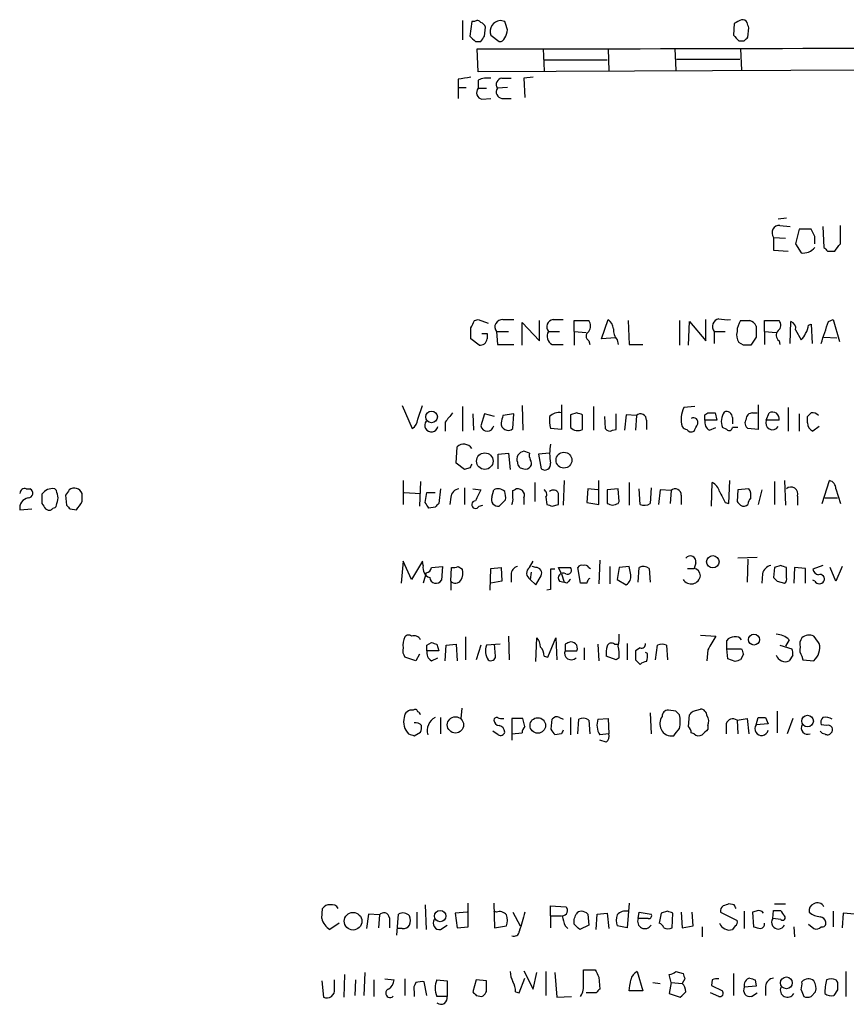
# Model space of a CAD drawing. Extents: x 19 to 1031, y 0 to 863.
# Drawn here: x 842 to 918, y 158 to 249 of the extents above; entities that cross this region are included whole.
import ezdxf

# ---------------------------------------------------------------- set-up
doc = ezdxf.new("R2010")
doc.units = 0
doc.header["$MEASUREMENT"] = 0
doc.layers.add('MAIN', color=5, linetype='CONTINUOUS')

msp = doc.modelspace()

# ---------------------------------------------------------------- linework, layer by layer
at = {"layer": 'MAIN'}
for p, q in [((882.7347, 249.2586), (882.7347, 247.4806)), ((883.5813, 249.174), (883.412, 247.8193)), ((883.8353, 249.174), (883.5813, 249.174)), ((886.6293, 249.174), (886.206, 249.2586)), ((907.8807, 249.0046), (907.796, 247.904)), ((884.7667, 247.8193), (884.8513, 248.666)), ((909.1507, 247.7346), (909.2353, 248.5813)), ((883.92, 247.3113), (884.428, 247.3113)), ((885.3593, 247.904), (886.1213, 247.3113)), ((908.304, 247.396), (908.812, 247.396)), ((884.174, 244.5173), (884.0893, 246.634)), ((890.1853, 246.634), (890.27, 244.602)), ((896.1967, 246.634), (896.2813, 244.602)), ((902.3773, 246.634), (902.462, 244.6866)), ((908.4733, 246.634), (908.558, 244.6866)), ((890.27, 245.618), (896.112, 245.618)), ((902.5467, 245.7026), (908.3887, 245.7026)), ((1006.094, 245.0253), (884.174, 244.5173)), ((882.3113, 243.84), (882.3113, 243.078)), ((884.174, 243.7553), (884.174, 242.9933)), ((886.3753, 243.9246), (887.222, 243.9246)), ((889.254, 244.0093), (888.4073, 243.9246)), ((888.4073, 243.9246), (888.492, 242.1466)), ((882.3113, 243.078), (882.3113, 242.062)), ((882.3113, 243.078), (883.0733, 243.078)), ((884.174, 242.9933), (884.936, 242.9933)), ((886.8833, 243.078), (885.952, 242.9933)), ((884.5127, 241.9773), (885.3593, 242.062)), ((886.3753, 242.062), (887.222, 242.062)), ((912.7067, 230.9706), (911.9447, 230.886)), ((912.114, 230.2933), (913.0453, 230.2086)), ((913.892, 229.9546), (913.5533, 228.6)), ((914.9927, 229.9546), (913.892, 229.9546)), ((915.3313, 229.2773), (914.9927, 229.9546)), ((916.0933, 230.2086), (916.178, 228.2613)), ((917.702, 228.6), (917.702, 230.2933)), ((911.5213, 229.1926), (911.5213, 228.0073)), ((911.5213, 229.1926), (912.622, 229.108)), ((911.5213, 228.0073), (912.876, 227.9226)), ((913.5533, 228.6), (914.0613, 227.7533)), ((916.5167, 227.9226), (917.194, 227.9226)), ((883.8353, 221.488), (884.174, 221.5726)), ((884.174, 221.5726), (885.1053, 221.234)), ((886.46, 221.5726), (887.476, 221.5726)), ((891.1167, 221.5726), (892.048, 221.5726)), ((895.604, 219.7946), (896.1967, 221.5726)), ((905.256, 219.6253), (905.256, 221.5726)), ((916.6013, 221.4033), (917.0247, 221.5726)), ((917.0247, 221.5726), (917.6173, 219.5406)), ((888.238, 219.202), (888.238, 221.3186)), ((888.238, 221.3186), (889.8467, 219.6253)), ((889.8467, 219.6253), (889.8467, 221.488)), ((893.064, 220.472), (893.064, 221.488)), ((893.064, 221.488), (894.4187, 221.488)), ((898.0593, 221.488), (898.144, 219.2866)), ((902.8007, 221.488), (902.8007, 219.202)), ((903.6473, 219.202), (903.732, 221.4033)), ((903.732, 221.4033), (905.256, 219.6253)), ((910.6747, 220.472), (910.6747, 221.488)), ((910.6747, 221.488), (912.0293, 221.488)), ((913.0453, 219.3713), (913.13, 221.4033)), ((913.5533, 220.6413), (914.0613, 219.71)), ((914.7387, 221.0646), (914.9927, 221.1493)), ((914.9927, 221.1493), (915.0773, 219.3713)), ((884.2587, 219.202), (883.4967, 219.7946)), ((885.0207, 220.3026), (885.0207, 219.7946)), ((885.8673, 220.472), (885.952, 219.2866)), ((885.8673, 220.472), (886.968, 220.472)), ((890.6933, 220.472), (891.7093, 220.472)), ((893.064, 220.472), (893.064, 219.202)), ((893.064, 220.472), (894.1647, 220.3873)), ((896.874, 219.8793), (895.604, 219.7946)), ((897.0433, 219.71), (897.128, 219.2866)), ((906.018, 220.472), (906.018, 219.3713)), ((906.018, 220.472), (907.034, 220.472)), ((909.9127, 219.964), (909.4047, 219.202)), ((910.6747, 220.472), (910.6747, 219.2866)), ((910.6747, 220.472), (911.7753, 220.3873)), ((916.178, 219.964), (917.3633, 219.8793)), ((885.952, 219.2866), (887.476, 219.2866)), ((891.032, 219.2866), (892.048, 219.2866)), ((894.4187, 219.6253), (894.5033, 219.2866)), ((898.144, 219.2866), (899.414, 219.2866)), ((908.7273, 219.202), (908.304, 219.456)), ((912.0293, 219.6253), (912.114, 219.2866)), ((877.1467, 213.614), (878.078, 211.4973)), ((878.586, 212.344), (879.0093, 213.614)), ((882.7347, 213.5293), (882.7347, 211.2433)), ((888.238, 213.614), (888.3227, 211.328)), ((891.8787, 213.6986), (891.8787, 211.4126)), ((894.842, 213.5293), (894.842, 211.328)), ((904.24, 213.5293), (903.224, 213.4446)), ((910.082, 213.6986), (910.082, 211.4126)), ((912.876, 213.4446), (912.876, 211.2433)), ((883.666, 212.852), (883.7507, 211.328)), ((884.7667, 212.852), (884.428, 211.7513)), ((885.698, 212.598), (884.7667, 212.852)), ((887.476, 212.852), (886.46, 212.6826)), ((887.3913, 211.4973), (887.476, 212.852)), ((893.318, 212.9366), (892.7253, 212.7673)), ((892.7253, 212.7673), (892.7253, 211.582)), ((893.826, 211.4126), (893.826, 212.7673)), ((895.858, 212.598), (895.9427, 211.4973)), ((896.9587, 211.4126), (896.9587, 212.852)), ((897.89, 212.7673), (897.7207, 211.328)), ((898.8213, 212.6826), (897.89, 212.7673)), ((898.8213, 212.6826), (898.7367, 211.328)), ((905.1713, 212.7673), (905.4253, 212.9366)), ((906.1027, 212.9366), (906.272, 212.2593)), ((907.7113, 212.5133), (907.7113, 211.9206)), ((909.574, 212.9366), (909.9973, 212.9366)), ((910.844, 212.2593), (911.098, 212.9366)), ((913.892, 212.852), (913.892, 211.2433)), ((914.654, 212.0053), (914.654, 212.598)), ((881.126, 212.09), (881.126, 211.2433)), ((899.7527, 212.2593), (899.7527, 211.4126)), ((906.272, 212.2593), (905.1713, 212.2593)), ((905.5947, 211.328), (906.1873, 211.582)), ((907.2033, 211.4126), (906.78, 211.582)), ((908.2193, 211.582), (907.7113, 211.582)), ((912.0293, 212.2593), (910.844, 212.2593)), ((915.7547, 211.6666), (915.162, 211.2433)), ((891.8787, 211.4126), (890.8627, 211.4973)), ((896.62, 211.328), (896.9587, 211.4126)), ((910.082, 211.4126), (909.1507, 211.4973)), ((882.142, 208.28), (882.2267, 209.804)), ((886.0367, 209.1266), (886.968, 209.2113)), ((886.0367, 207.772), (886.0367, 209.1266)), ((886.968, 209.2113), (887.1373, 207.6873)), ((888.9153, 209.2113), (888.4073, 209.3806)), ((890.778, 209.2113), (889.762, 209.1266)), ((889.762, 209.1266), (890.016, 207.772)), ((882.904, 207.6873), (882.142, 208.28)), ((883.412, 207.8566), (882.904, 207.6873)), ((877.2313, 206.6713), (877.2313, 204.47)), ((878.84, 206.5866), (878.7553, 204.3006)), ((889.4233, 206.502), (889.4233, 204.724)), ((892.1327, 206.6713), (892.048, 204.3853)), ((895.35, 204.47), (895.35, 206.6713)), ((898.144, 206.502), (898.144, 204.3853)), ((905.764, 204.3006), (905.8487, 206.502)), ((907.3727, 204.5546), (907.4573, 206.6713)), ((911.606, 206.5866), (911.606, 204.47)), ((912.5373, 206.6713), (912.622, 204.3853)), ((916.0087, 204.5546), (916.686, 206.6713)), ((842.3487, 205.9093), (842.6873, 205.9093)), ((845.1427, 205.74), (844.9733, 205.9093)), ((845.9893, 205.3166), (846.074, 204.3853)), ((847.5133, 204.724), (847.5133, 205.486)), ((877.316, 205.5706), (878.84, 205.486)), ((879.2633, 204.6393), (879.4327, 205.5706)), ((879.4327, 205.5706), (880.1947, 205.5706)), ((880.7027, 205.9093), (880.5333, 204.5546)), ((881.634, 205.1473), (881.5493, 204.47)), ((882.904, 205.994), (882.904, 204.47)), ((883.666, 205.9093), (884.428, 205.8246)), ((885.444, 205.1473), (885.6133, 205.8246)), ((887.3913, 205.74), (887.5607, 205.8246)), ((890.4393, 205.1473), (890.524, 204.47)), ((894.334, 205.9093), (894.2493, 204.6393)), ((895.2653, 205.8246), (894.334, 205.9093)), ((897.128, 205.9093), (896.112, 205.8246)), ((896.112, 205.8246), (896.112, 204.5546)), ((897.2127, 204.724), (897.128, 205.9093)), ((899.16, 204.47), (899.0753, 205.9093)), ((900.176, 205.994), (900.0913, 204.5546)), ((901.0227, 205.8246), (900.8533, 204.47)), ((902.0387, 205.74), (901.0227, 205.8246)), ((902.0387, 205.74), (901.954, 204.5546)), ((902.97, 205.3166), (902.97, 204.47)), ((908.2193, 205.8246), (908.1347, 204.724)), ((909.2353, 205.9093), (908.2193, 205.8246)), ((910.4207, 205.8246), (910.082, 204.47)), ((913.7227, 205.232), (913.7227, 204.3853)), ((917.2787, 205.9093), (917.702, 204.5546)), ((880.1947, 204.216), (879.602, 204.1313)), ((884.2587, 204.3006), (884.5973, 204.3853)), ((886.714, 204.8933), (886.1213, 204.3006)), ((888.4073, 205.0626), (888.4073, 204.47)), ((891.032, 204.3006), (891.6247, 204.47)), ((894.2493, 204.6393), (895.35, 204.47)), ((897.128, 204.5546), (897.2127, 204.724)), ((907.034, 204.6393), (907.3727, 204.5546)), ((916.2627, 205.0626), (917.448, 205.0626)), ((841.756, 203.962), (842.8567, 204.0466)), ((844.1267, 204.0466), (844.296, 203.962)), ((846.4127, 204.0466), (847.0053, 203.962)), ((877.2313, 199.2206), (877.062, 197.1886)), ((877.9933, 197.5273), (877.2313, 199.2206)), ((879.0093, 199.2206), (877.9933, 197.5273)), ((879.094, 198.7973), (879.0093, 199.2206)), ((888.9153, 198.628), (889.254, 199.2206)), ((895.4347, 199.3053), (895.35, 197.104)), ((904.3247, 199.0513), (904.1553, 198.5433)), ((909.9973, 199.5593), (908.2193, 199.4746)), ((909.1507, 199.39), (909.066, 197.2733)), ((912.1987, 198.7973), (911.606, 198.628)), ((916.0933, 198.7973), (915.162, 198.4586)), ((879.348, 198.12), (879.094, 197.1886)), ((879.856, 198.628), (880.872, 198.7126)), ((880.872, 198.7126), (880.7873, 197.4426)), ((881.634, 197.358), (881.7187, 198.628)), ((882.3113, 198.7126), (882.7347, 198.4586)), ((885.2747, 196.5113), (885.3593, 198.5433)), ((885.3593, 198.5433), (886.2907, 198.628)), ((886.2907, 198.628), (886.3753, 197.358)), ((887.222, 197.9506), (887.222, 197.2733)), ((889.0847, 198.2046), (889, 197.5273)), ((889.508, 198.628), (889.1693, 198.7126)), ((889.508, 197.0193), (890.016, 197.866)), ((891.286, 198.4586), (890.8627, 198.4586)), ((890.8627, 198.4586), (890.8627, 196.596)), ((891.8787, 198.0353), (891.6247, 198.628)), ((891.6247, 198.628), (892.7253, 198.628)), ((891.8787, 198.0353), (892.1327, 197.2733)), ((893.6567, 197.1886), (893.4027, 198.628)), ((894.4187, 198.628), (894.588, 198.5433)), ((896.366, 198.7126), (896.366, 197.104)), ((897.2127, 198.628), (897.0433, 197.5273)), ((898.144, 198.7126), (897.2127, 198.628)), ((898.3133, 197.9506), (898.144, 198.7126)), ((898.9907, 197.2733), (899.0753, 198.628)), ((900.0067, 198.5433), (900.0913, 197.2733)), ((903.5627, 198.5433), (904.1553, 198.5433)), ((910.5053, 198.0353), (910.4207, 197.1886)), ((911.606, 198.628), (911.5213, 197.6966)), ((912.7067, 197.6966), (912.7067, 198.628)), ((913.4687, 198.628), (913.384, 197.1886)), ((914.4847, 198.5433), (913.4687, 198.628)), ((914.4847, 197.1886), (914.4847, 198.5433)), ((917.2787, 197.358), (916.7707, 198.628)), ((917.8713, 198.7126), (917.2787, 197.358)), ((881.634, 197.358), (881.634, 196.5113)), ((886.3753, 197.358), (885.3593, 197.1886)), ((889, 197.5273), (889.508, 197.0193)), ((891.7093, 197.358), (892.1327, 197.2733)), ((892.3867, 197.1886), (892.1327, 197.2733)), ((894.2493, 197.1886), (893.6567, 197.1886)), ((897.0433, 197.5273), (897.89, 197.0193)), ((911.86, 197.358), (912.5373, 197.1886)), ((915.3313, 197.358), (915.162, 197.4426)), ((890.8627, 196.596), (890.524, 196.5113)), ((904.748, 192.3626), (906.1873, 192.278)), ((879.4327, 191.4313), (879.856, 191.6853)), ((880.364, 191.516), (880.5333, 190.9233)), ((881.2107, 191.4313), (882.142, 191.516)), ((882.142, 191.516), (882.2267, 189.992)), ((882.9887, 192.1933), (882.9887, 190.0766)), ((886.206, 191.516), (884.936, 191.4313)), ((885.7827, 190.4153), (885.698, 191.516)), ((886.968, 192.278), (887.0527, 190.0766)), ((889.508, 189.9073), (889.5927, 192.1086)), ((890.6087, 190.3306), (891.3707, 192.1086)), ((891.3707, 192.1086), (891.4553, 190.0766)), ((892.2173, 191.516), (892.2173, 190.9233)), ((895.2653, 191.516), (895.35, 189.992)), ((896.7893, 191.516), (897.128, 191.516)), ((897.9747, 191.6006), (897.9747, 190.0766)), ((907.2033, 191.0926), (907.2033, 191.8546)), ((912.9607, 191.9393), (912.622, 191.3466)), ((878.7553, 190.5846), (878.4167, 189.992)), ((880.5333, 190.9233), (879.4327, 190.9233)), ((881.126, 189.992), (881.2107, 191.4313)), ((884.428, 191.4313), (884.0047, 190.0766)), ((892.2173, 190.9233), (893.318, 190.9233)), ((893.9953, 191.1773), (893.9953, 190.0766)), ((899.16, 191.1773), (898.7367, 190.9233)), ((899.8373, 190.6693), (899.668, 190.754)), ((900.5993, 190.0766), (900.7687, 191.4313)), ((901.6153, 191.4313), (901.7, 190.0766)), ((905.4253, 191.008), (905.3407, 189.992)), ((907.2033, 191.0926), (908.558, 191.0926)), ((907.288, 190.1613), (907.2033, 191.0926)), ((908.7273, 190.5846), (908.4733, 190.0766)), ((912.114, 191.4313), (913.2147, 191.0926)), ((878.4167, 189.992), (877.4007, 190.3306)), ((879.856, 189.992), (880.4487, 190.246)), ((890.27, 190.4153), (890.6087, 190.3306)), ((896.9587, 190.0766), (896.0273, 190.4153)), ((897.2127, 190.246), (896.9587, 190.0766)), ((898.7367, 190.0766), (899.16, 189.6533)), ((907.9653, 189.9073), (907.288, 190.1613)), ((913.2993, 190.5), (912.9607, 189.992)), ((914.146, 190.4153), (914.2307, 190.0766)), ((914.2307, 190.0766), (915.2467, 189.992)), ((882.65, 185.5893), (882.5653, 184.658)), ((900.0913, 185.166), (900.176, 183.2186)), ((902.462, 185.3353), (901.7847, 185.42)), ((904.0707, 185.3353), (904.748, 185.5046)), ((911.86, 185.3353), (911.86, 183.3033)), ((880.7027, 184.7426), (880.7027, 183.2186)), ((888.3227, 184.658), (887.3067, 184.658)), ((887.3067, 184.658), (887.3067, 182.626)), ((888.492, 183.896), (888.3227, 184.658)), ((890.9473, 183.642), (891.032, 184.5733)), ((891.7093, 184.7426), (892.048, 184.5733)), ((892.7253, 184.7426), (892.7253, 183.134)), ((893.4027, 183.2186), (893.4873, 184.5733)), ((894.4187, 184.4886), (894.5033, 183.2186)), ((895.2653, 184.5733), (896.1967, 184.658)), ((896.1967, 184.658), (896.2813, 183.2186)), ((903.6473, 183.896), (903.732, 184.9966)), ((908.1347, 184.4886), (909.066, 184.658)), ((908.1347, 184.4886), (908.2193, 183.2186)), ((909.066, 184.658), (909.2353, 183.2186)), ((909.9127, 184.0653), (910.082, 184.7426)), ((910.7593, 184.7426), (911.0133, 184.15)), ((913.2993, 184.658), (912.7913, 183.2186)), ((878.2473, 183.0493), (878.84, 183.388)), ((886.0367, 183.134), (885.5287, 183.4726)), ((887.3067, 183.2186), (888.238, 183.3033)), ((904.1553, 183.2186), (903.9013, 183.3033)), ((905.4253, 183.9806), (905.4253, 183.642)), ((907.1187, 184.15), (907.1187, 183.2186)), ((911.0133, 184.15), (909.9127, 184.0653)), ((916.432, 183.9806), (915.924, 184.0653)), ((891.8787, 183.2186), (891.286, 183.134)), ((896.2813, 183.2186), (895.4347, 183.134)), ((896.0273, 182.4566), (895.4347, 182.626)), ((869.696, 166.116), (869.7807, 167.0473)), ((879.2633, 167.386), (879.348, 165.1)), ((883.2427, 165.354), (883.2427, 167.5553)), ((885.6133, 167.5553), (885.698, 165.2693)), ((890.8627, 166.37), (890.8627, 167.3013)), ((890.8627, 167.3013), (892.302, 167.2166)), ((898.144, 167.5553), (897.9747, 165.2693)), ((907.8807, 167.386), (907.3727, 167.4706)), ((911.4367, 166.116), (911.5213, 166.878)), ((911.606, 167.4706), (912.622, 167.4706)), ((874.014, 166.5393), (873.8447, 165.1846)), ((875.03, 166.4546), (874.014, 166.5393)), ((875.03, 166.4546), (874.9453, 165.2693)), ((875.9613, 166.2006), (875.9613, 165.2693)), ((876.6387, 164.592), (876.808, 166.5393)), ((878.5013, 166.7086), (878.5013, 165.1846)), ((883.158, 166.7086), (882.0573, 166.624)), ((882.0573, 166.624), (882.2267, 165.2693)), ((885.8673, 166.7086), (885.6133, 166.7933)), ((887.3913, 166.7086), (888.0687, 165.4386)), ((890.8627, 166.37), (890.8627, 165.2693)), ((890.8627, 166.37), (891.8787, 166.37)), ((893.064, 165.608), (893.064, 166.0313)), ((894.334, 166.5393), (894.4187, 165.5233)), ((895.096, 165.1), (895.1807, 166.5393)), ((895.1807, 166.5393), (896.112, 166.624)), ((896.112, 166.624), (896.2813, 165.1846)), ((898.9907, 166.116), (899.0753, 166.7086)), ((899.922, 166.116), (898.9907, 166.116)), ((899.0753, 166.7086), (900.176, 166.5393)), ((901.1073, 166.624), (900.938, 165.6926)), ((901.7, 166.7933), (901.1073, 166.624)), ((902.1233, 165.2693), (902.208, 166.624)), ((902.97, 166.7086), (903.0547, 165.2693)), ((904.0707, 165.4386), (903.986, 166.7086)), ((906.6107, 166.7086), (908.1347, 165.9466)), ((908.812, 166.7933), (908.812, 165.1846)), ((909.9127, 166.7933), (909.574, 166.7086)), ((909.574, 166.7086), (909.6587, 165.354)), ((912.1987, 166.0313), (911.4367, 166.116)), ((917.0247, 166.7933), (917.0247, 165.354)), ((917.956, 166.624), (917.8713, 165.2693)), ((919.0567, 166.5393), (917.956, 166.624)), ((871.3047, 165.6926), (870.458, 165.1)), ((877.1467, 165.1846), (876.7233, 165.1846)), ((880.7027, 165.1), (881.2953, 165.5233)), ((882.2267, 165.2693), (883.2427, 165.354)), ((885.698, 165.2693), (886.7987, 165.4386)), ((892.2173, 165.4386), (892.4713, 165.1846)), ((894.4187, 165.5233), (893.572, 165.1)), ((897.9747, 165.2693), (897.0433, 165.4386)), ((903.0547, 165.2693), (904.0707, 165.4386)), ((904.9173, 165.354), (904.9173, 164.4226)), ((907.9653, 165.4386), (907.7113, 165.1)), ((913.384, 165.354), (913.4687, 164.4226)), ((914.7387, 165.608), (915.2467, 165.1846)), ((893.9107, 160.1046), (893.9107, 161.3746)), ((893.9107, 161.3746), (895.0113, 161.3746)), ((871.8127, 160.9513), (871.728, 158.8346)), ((873.6753, 161.1206), (873.5907, 159.004)), ((875.538, 160.528), (876.3847, 160.4433)), ((877.4007, 160.528), (877.4007, 159.004)), ((887.984, 159.258), (888.492, 160.6126)), ((888.4073, 161.29), (889.254, 159.5966)), ((889.254, 159.5966), (889.5927, 161.1206)), ((890.4393, 161.2053), (890.4393, 159.004)), ((891.286, 161.1206), (891.4553, 158.8346)), ((895.35, 160.6973), (895.4347, 159.5966)), ((898.906, 161.2053), (899.414, 159.4273)), ((902.0387, 160.1893), (901.8693, 160.9513)), ((902.462, 161.2053), (903.1393, 161.036)), ((903.3087, 160.528), (903.0547, 160.1046)), ((907.796, 161.036), (907.796, 159.004)), ((918.21, 161.2053), (918.21, 158.9193)), ((869.696, 160.3586), (869.8653, 158.8346)), ((870.8813, 159.5966), (870.8813, 160.4433)), ((872.8287, 160.4433), (872.744, 159.004)), ((874.522, 160.4433), (874.522, 158.9193)), ((879.4327, 159.004), (879.1787, 160.274)), ((880.364, 160.4433), (881.2953, 160.3586)), ((881.2953, 160.3586), (881.2953, 158.9193)), ((884.0047, 160.4433), (883.666, 159.3426)), ((884.936, 160.3586), (884.0047, 160.4433)), ((884.936, 159.766), (884.936, 160.3586)), ((900.3453, 160.1893), (901.0227, 160.1046)), ((902.0387, 160.1893), (901.8693, 159.1733)), ((902.0387, 160.1893), (903.0547, 160.1046)), ((905.8487, 160.4433), (905.764, 159.9353)), ((905.764, 159.9353), (906.78, 159.4273)), ((909.9127, 159.8506), (908.812, 159.766)), ((909.828, 160.4433), (909.9127, 159.8506)), ((910.7593, 159.8506), (910.7593, 159.004)), ((917.2787, 160.4433), (917.448, 160.1893)), ((878.2473, 159.3426), (878.2473, 158.9193)), ((881.2953, 158.9193), (880.364, 158.9193)), ((884.0047, 159.004), (884.5127, 158.9193)), ((887.6453, 159.3426), (887.984, 159.258)), ((891.4553, 158.8346), (892.81, 158.9193)), ((895.096, 159.258), (894.1647, 159.258)), ((899.414, 159.4273), (898.144, 159.4273)), ((901.8693, 159.1733), (902.8853, 158.8346)), ((906.4413, 158.9193), (905.6793, 159.258)), ((909.4893, 158.9193), (909.9973, 159.258)), ((914.0613, 159.512), (914.3153, 158.9193)), ((914.9927, 158.9193), (915.416, 159.3426)), ((917.448, 159.512), (917.1093, 159.004))]:
    msp.add_line(p, q, dxfattribs=at)
for centre, radius in [((879.8559, 212.5674), 0.5396), ((884.7903, 208.473), 0.7637), ((892.1133, 208.5573), 0.7322), ((905.8964, 199.1567), 0.5731), ((909.7078, 191.9495), 0.5084), ((882.072, 184.0506), 0.7538), ((889.6928, 183.9996), 0.718), ((914.6645, 184.4093), 0.5387), ((880.6593, 166.355), 0.5239), ((872.5947, 165.8734), 0.8138), ((912.7071, 160.1686), 0.5447)]:
    msp.add_circle(centre, radius, dxfattribs=at)
for centre, radius, start, end in [((884.0931, 248.8621), 0.4047, 34.153419, 129.57533), ((884.1319, 248.3699), 0.778, 22.371722, 67.628278), ((886.2753, 248.2734), 0.9876, 94.023618, 201.962994), ((696.2563, 185.293), 200.805, 18.320357, 18.54954), ((992.8893, 79.8591), 189.3057, 116.453844, 116.68304), ((908.6005, 248.7933), 0.5516, 32.451277, 94.41862), ((782.1432, 206.5078), 133.8752, 18.316987, 18.546157), ((885.3612, 248.496), 1.5244, 326.291169, 356.841227), ((1010.6659, 374.5652), 179.6053, 224.885409, 225.114592), ((838.547, 30388.2025), 30141.6029, 270.08657084, 270.3157536), ((757.5858, 332.248), 152.6538, 326.192749, 326.421911), ((886.1891, 247.7599), 0.4537, 261.405541, 345.982133), ((1035.0499, 374.6499), 179.6053, 224.885409, 225.114592), ((824.3189, 332.2528), 119.7487, 314.87695, 315.106099), ((925.2285, -52.4216), 299.354, 98.013486, 98.242672), ((885.0628, 241.7668), 2.1781, 82.17607, 114.083214), ((886.443, 243.332), 0.5965, 96.517348, 214.59856), ((884.6549, 242.5892), 0.6281, 139.959683, 256.917197), ((886.443, 242.6546), 0.5965, 145.40144, 263.482652), ((912.0536, 229.6159), 0.6801, 84.904728, 218.492712), ((745.9813, 228.9387), 169.3503, 359.885409, 0.114558), ((914.273, 229.0654), 1.3291, 260.834633, 322.772305), ((1001.0473, 312.7919), 119.7841, 224.885442, 225.114558), ((748.098, 355.2613), 211.6804, 323.018218, 323.247401), ((886.3995, 220.8953), 0.68, 84.895587, 218.497956), ((891.1897, 220.9128), 0.6639, 96.313504, 221.60487), ((895.6041, 220.6413), 1.1039, 4.400696, 57.530798), ((906.5852, 220.9377), 0.7338, 101.308401, 219.387733), ((907.2886, 225.474), 3.9096, 257.483432, 273.716201), ((714.316, 305.7993), 189.3283, 333.327124, 333.556307), ((629.4967, 220.3026), 254.0005, 359.885409, 0.114591), ((893.7412, 220.98), 0.8468, 323.136869, 36.863131), ((898.0803, 220.62), 1.3797, 175.59365, 221.267966), ((909.9551, 220.4297), 1.8209, 144.465614, 178.668877), ((908.8967, 433.1378), 211.6502, 269.885381, 270.114592), ((909.108, 220.6409), 0.8732, 22.850523, 75.949434), ((1163.9125, 220.472), 254.0003, 179.885409, 180.114592), ((911.5879, 221.0586), 0.6158, 305.403577, 44.210489), ((912.9425, 220.8006), 0.6312, 345.382563, 72.719079), ((913.2141, 221.1495), 1.527, 326.315136, 356.812677), ((408.2552, 389.7148), 535.4853, 341.451306, 341.680485), ((884.3271, 219.9002), 0.7016, 264.404804, 351.343246), ((884.7667, 347.3025), 127.0002, 269.885409, 270.114592), ((891.3368, 220.0148), 0.7894, 144.606606, 247.287456), ((894.6445, 220.0486), 0.4798, 118.071082, 241.923298), ((909.4891, 220.1756), 1.3865, 167.655866, 211.266381), ((912.386, 220.1272), 0.6157, 135.783022, 234.598617), ((913.3838, 220.6416), 1.1519, 306.026276, 342.884837), ((909.066, 49.8521), 169.3502, 89.885409, 90.114591), ((905.4405, 212.3365), 2.4781, 153.438051, 195.684015), ((1093.1267, 43.1787), 271.0633, 141.224788, 141.453958), ((1055.7296, 170.0116), 174.5652, 165.851163, 166.080306), ((894.1221, 212.3017), 3.3572, 174.936598, 193.863223), ((891.6154, 211.8342), 1.1334, 76.56699, 137.631778), ((851.2495, 85.8595), 133.8594, 71.45383, 71.683027), ((899.2123, 212.3066), 0.5425, 354.997777, 136.120374), ((904.1014, 212.0623), 0.4174, 340.15411, 118.646613), ((778.1713, 212.5133), 127.0003, 359.885409, 0.114591), ((905.764, 382.2865), 169.3502, 269.885409, 270.114592), ((908.26, 212.1375), 1.5808, 146.008363, 200.573014), ((907.161, 212.5134), 0.5503, 359.989588, 112.627074), ((909.5599, 212.358), 0.5788, 88.604026, 181.386078), ((911.4141, 212.3923), 0.6294, 347.800974, 120.145702), ((830.1609, 297.4548), 119.7487, 314.87695, 315.106099), ((915.1453, 212.3136), 0.6414, 35.117149, 103.763264), ((877.485, 212.4288), 1.1042, 302.481141, 355.595723), ((879.8447, 211.8044), 0.6195, 143.302133, 347.148182), ((885.0207, 211.836), 0.5987, 188.132809, 351.865837), ((886.954, 211.9911), 0.6635, 178.773593, 240.69541), ((893.3911, 212.2476), 0.9414, 224.991393, 297.512228), ((903.5207, 211.9635), 0.5525, 212.502209, 265.567893), ((735.0097, 296.2519), 189.3058, 333.316974, 333.54617), ((906.004, 212.076), 0.8526, 167.585625, 241.312851), ((907.4271, 211.588), 0.2843, 218.087058, 358.790557), ((909.4703, 212.0015), 0.597, 144.992255, 237.630393), ((911.4174, 212.0057), 0.627, 156.141432, 327.255439), ((915.492, 212.0137), 0.8381, 180.574306, 246.812181), ((886.9559, 211.9446), 0.6243, 238.453829, 314.227622), ((896.366, 211.7514), 0.4937, 210.975698, 300.959776), ((903.9013, 211.6667), 0.4937, 210.975698, 300.959776), ((882.8349, 209.1669), 0.8808, 32.071576, 133.670561), ((896.2319, 209.169), 5.4423, 170.598601, 189.401399), ((888.4816, 208.6564), 0.728, 95.85782, 203.631631), ((889.8475, 209.0421), 0.9474, 169.712462, 206.551529), ((968.2016, 165.686), 94.6976, 153.327176, 153.556278), ((888.3931, 208.3504), 0.5786, 178.593643, 271.406357), ((888.5839, 208.2792), 0.5371, 250.802592, 39.203069), ((890.3547, 208.1671), 0.5204, 229.395123, 12.530002), ((905.2697, 205.3446), 1.2941, 13.891284, 63.423069), ((913.13, 205.4437), 0.6293, 340.344339, 132.275526), ((916.5378, 205.9445), 0.7418, 357.279935, 78.474956), ((842.2111, 205.4754), 0.4552, 72.404942, 178.665732), ((842.5119, 205.5041), 0.4415, 270.791579, 66.593533), ((1055.4878, 204.9779), 211.7002, 179.885408, 180.114564), ((844.7685, 204.7503), 1.177, 79.979048, 146.417948), ((675.8832, 163.0778), 174.5533, 13.917656, 14.146846), ((973.1701, 120.888), 152.6537, 146.192759, 146.421922), ((846.7862, 205.1848), 0.787, 22.501703, 125.608773), ((882.523, 205.0203), 0.898, 98.130102, 171.869898), ((1138.1738, 78.3167), 283.981, 153.320357, 153.54954), ((886.0246, 204.9175), 0.6244, 158.406467, 278.908706), ((886.0085, 205.0628), 0.8582, 43.663829, 117.41899), ((885.1491, 205.1051), 1.5791, 352.29219, 20.390429), ((718.0413, 205.4013), 169.3503, 359.885409, 0.114591), ((887.8647, 205.311), 0.5968, 335.401892, 120.621303), ((890.0644, 205.4134), 0.4597, 324.633276, 63.434949), ((891.1379, 205.2531), 0.5396, 25.567878, 131.823085), ((637.6247, 204.978), 254.0005, 359.885409, 0.114591), ((902.4297, 205.364), 0.5425, 354.986332, 136.120374), ((1160.7798, 332.1472), 283.981, 206.45046, 206.679643), ((908.2613, 205.2741), 1.1628, 349.520187, 33.110624), ((842.6549, 204.1537), 0.9192, 98.565595, 192.038592), ((970.9688, 288.9832), 152.6537, 213.578079, 213.807241), ((844.8462, 204.4278), 0.2995, 261.899659, 351.842846), ((675.92, 247.0445), 174.5168, 345.851156, 346.080363), ((930.9433, 288.9159), 119.7841, 224.885442, 225.114558), ((656.7593, 331.343), 228.953, 326.195341, 326.424524), ((752.4211, 119.7026), 152.6538, 33.578089, 33.807251), ((965.0139, 119.7354), 119.7133, 134.885408, 135.114592), ((883.9335, 204.4507), 0.3582, 92.160175, 335.223742), ((886.4605, 204.8931), 0.9461, 333.434949, 10.320555), ((933.128, 331.3852), 133.8752, 251.443679, 251.672862), ((938.6935, 331.4773), 133.8752, 251.45383, 251.682999), ((854.5515, 331.4624), 133.8594, 288.316974, 288.54617), ((899.556, 205.2792), 0.9009, 243.924158, 306.455225), ((992.9664, 289.1921), 119.7133, 224.876948, 225.106165), ((908.7631, 204.8184), 0.5211, 236.212351, 318.048742), ((910.1062, 204.4112), 0.9573, 137.120783, 176.478547), ((844.4654, 204.3005), 0.3785, 243.414641, 333.448488), ((903.8167, 199.1698), 0.5217, 346.869543, 144.250391), ((879.9792, 198.564), 0.9154, 165.235093, 251.365139), ((893.7414, 198.4585), 0.3787, 63.44848, 153.414653), ((894.08, 198.4584), 0.3788, 26.598874, 116.54476), ((911.3943, 197.9083), 0.898, 98.130102, 171.869898), ((870.1252, 71.7052), 133.8752, 71.453843, 71.683013), ((879.2635, 198.7125), 0.5985, 278.116564, 351.883436), ((881.8882, 199.5588), 0.9461, 259.679445, 296.565051), ((881.3795, 198.1624), 1.3872, 328.741564, 12.329), ((887.9627, 197.986), 0.7415, 101.51299, 182.736234), ((889.3167, 198.1053), 0.6591, 127.521946, 241.280613), ((889.508, 198.0776), 0.5503, 337.386542, 90), ((892.048, 197.6596), 0.4535, 55.938502, 221.683899), ((892.4544, 198.374), 0.3714, 245.774365, 43.155907), ((897.3255, 197.8377), 0.9942, 304.596379, 6.520293), ((899.4712, 197.8182), 0.9014, 53.553434, 116.053368), ((903.8854, 197.9733), 0.8692, 210.869931, 352.909321), ((904.0492, 197.8524), 0.699, 1.114946, 81.269418), ((915.7548, 198.5433), 0.5988, 188.131456, 261.857718), ((915.8116, 197.5579), 0.4174, 331.384063, 109.82832), ((880.2814, 197.7618), 0.5982, 186.256641, 327.749929), ((882.0676, 197.7536), 0.5869, 222.376125, 327.999791), ((977.2434, 112.6955), 119.7487, 134.893867, 135.123016), ((894.8001, 197.146), 0.5525, 122.493463, 175.577431), ((996.3281, 282.1897), 119.7133, 224.893835, 225.123052), ((912.3679, 197.5273), 0.3787, 296.571817, 26.55152), ((915.7547, 197.612), 0.4937, 210.959776, 329.034253), ((877.7355, 191.9662), 0.4046, 50.415647, 145.850351), ((893.8681, 192.1511), 3.3577, 346.137165, 5.060949), ((911.657, 190.5343), 1.9167, 47.14175, 86.461333), ((914.8285, 191.3345), 1.032, 66.095008, 131.401626), ((878.8408, 191.4311), 1.6294, 152.109127, 188.96111), ((878.2049, 191.5793), 0.73, 29.546293, 106.848839), ((922.4325, 318.593), 133.8593, 251.453817, 251.683013), ((888.9455, 191.3588), 0.9905, 354.391856, 49.200438), ((934.7166, 106.9157), 94.6752, 116.443694, 116.672849), ((892.7818, 191.1491), 0.5818, 337.16348, 112.83652), ((896.5071, 191.2054), 0.4196, 47.742842, 160.334234), ((899.2869, 191.5415), 0.3857, 250.789879, 8.815064), ((901.192, 190.4159), 1.1001, 67.369719, 112.630281), ((1223.2913, 1.152), 370.2487, 148.921647, 149.15084), ((907.796, 191.516), 0.6826, 82.87186, 150.261365), ((908.0501, 191.6149), 0.6027, 32.566713, 106.324089), ((914.9077, 191.516), 0.9651, 142.117206, 195.260326), ((746.1507, 64.9393), 211.6804, 36.7526, 36.981782), ((914.1498, 191.2229), 1.6487, 311.7054, 13.243107), ((878.1631, 190.9234), 0.9657, 164.757889, 217.866658), ((880.2651, 190.7398), 0.8524, 167.56816, 241.318192), ((752.4327, 191.1773), 127.0003, 359.885409, 0.114591), ((886.2906, 190.9127), 1.4505, 159.050973, 215.1988), ((889.2842, 190.512), 0.9906, 354.397613, 49.212375), ((892.8055, 190.705), 0.6274, 159.638485, 312.985012), ((898.4006, 190.669), 2.3868, 163.507232, 186.101609), ((893.8689, 190.5422), 3.3569, 354.937847, 13.864449), ((1110.4365, 190.4999), 211.7002, 179.885408, 180.114564), ((898.2709, 190.4575), 1.5806, 339.629778, 7.700518), ((1035.635, 233.1611), 133.8593, 198.316987, 198.546184), ((912.3685, 190.6695), 0.9461, 349.679445, 26.565051), ((914.9078, 191.0079), 0.9651, 164.735509, 217.879149), ((885.3593, 190.4154), 0.4234, 233.140927, 359.986468), ((899.812, 188.9504), 0.9587, 93.546139, 132.848561), ((950.5468, 62.9846), 133.8752, 108.317001, 108.54617), ((912.5853, 190.7531), 0.8486, 197.352414, 296.254058), ((878.0499, 184.6931), 0.7356, 81.179222, 176.141365), ((878.332, 185.2295), 0.2549, 4.748707, 131.627938), ((878.5437, 184.9543), 0.2993, 8.124688, 81.875312), ((901.7706, 184.8414), 0.5788, 88.604026, 181.395974), ((817.9814, 100.516), 119.7133, 44.885375, 45.114625), ((819.2264, 269.8409), 119.7487, 314.885409, 315.114592), ((904.7621, 184.926), 0.5788, 358.613923, 91.395974), ((878.8994, 184.3616), 1.6286, 166.470604, 224.5746), ((878.4083, 183.6337), 0.6221, 33.891866, 104.999051), ((880.8134, 183.5351), 1.3568, 117.129737, 197.195564), ((885.9096, 184.4463), 0.2993, 81.856362, 171.875312), ((886.2063, 184.5736), 0.5991, 188.157154, 261.842846), ((886.3752, 185.5892), 0.9465, 243.440363, 280.316217), ((891.4553, 184.3192), 0.4937, 59.040224, 149.024302), ((893.8833, 183.7642), 0.9008, 53.5321, 116.078638), ((896.7639, 184.0201), 1.5975, 159.738651, 213.689073), ((902.2576, 184.1555), 1.2597, 147.770908, 204.056237), ((900.5563, 184.3616), 2.3325, 344.202392, 15.797608), ((904.6159, 184.3766), 0.9011, 333.929748, 36.452783), ((907.7537, 183.9383), 0.6693, 55.303222, 161.562344), ((910.4207, 354.0425), 169.3002, 269.885375, 270.114592), ((916.5165, 184.277), 0.6292, 132.268789, 199.661787), ((916.3051, 183.6), 1.1621, 56.882912, 100.501532), ((877.9929, 183.8114), 0.947, 333.443066, 10.291859), ((886.2484, 183.4585), 0.3874, 236.880041, 349.51391), ((886.0421, 183.3987), 0.5873, 358.956068, 82.249334), ((889.1955, 183.2437), 0.9594, 137.162672, 176.438195), ((764.1051, 98.7053), 152.6538, 33.578089, 33.807251), ((976.6483, 141.058), 94.6752, 153.327151, 153.556306), ((902.0706, 184.0868), 1.061, 204.784947, 282.083065), ((733.2137, 310.3939), 211.6704, 323.014174, 323.243346), ((902.9452, 183.2443), 0.9579, 3.531189, 42.867946), ((1032.1712, 56.3881), 179.6053, 134.885409, 135.114591), ((910.4093, 183.695), 0.6195, 143.28919, 347.157199), ((914.6964, 183.7944), 0.6134, 153.794165, 290.17781), ((916.3053, 183.7694), 0.5525, 212.493463, 265.577431), ((916.5167, 183.5572), 0.4233, 233.124688, 323.135518), ((916.589, 183.6078), 0.4045, 311.171268, 112.837777), ((920.3208, 310.1413), 133.8752, 251.45383, 251.682999), ((895.6462, 183.007), 0.6694, 304.698943, 18.426829), ((904.5907, 183.6663), 0.6245, 225.797976, 301.531771), ((870.3734, 166.7087), 0.6826, 82.88019, 150.261365), ((870.6273, 166.7404), 0.6674, 27.375116, 104.694188), ((891.9544, 166.8646), 0.4947, 271.030888, 45.360346), ((907.1819, 166.8146), 0.5809, 123.093742, 190.513027), ((949.4462, 40.3786), 133.8752, 108.317001, 108.54617), ((823.2804, 124.8867), 94.6752, 26.443694, 26.672849), ((910.1667, 166.3699), 0.4937, 30.975698, 120.959776), ((911.86, 336.2279), 169.3502, 269.885409, 270.114592), ((913.2993, 167.2447), 1.1601, 198.42714, 228.939059), ((915.434, 166.8679), 0.6311, 107.263584, 194.619728), ((915.5985, 166.9263), 0.6481, 26.608538, 122.87599), ((871.2139, 166.4607), 1.5566, 192.794314, 240.946826), ((875.4425, 166.1327), 0.5232, 7.45643, 142.032818), ((877.2031, 165.7774), 0.8583, 43.664049, 117.40999), ((876.8083, 165.9467), 1.1004, 337.370923, 22.624271), ((880.6059, 165.6926), 0.6005, 145.6669, 279.277214), ((886.1637, 165.9609), 0.8043, 37.864363, 111.624151), ((885.3158, 165.9466), 1.5675, 341.089977, 18.910023), ((1332.7508, 38.8159), 462.3012, 163.940011, 164.169187), ((895.8153, 166.9201), 3.8911, 188.127395, 202.379735), ((766.1562, 208.6078), 133.8594, 341.45383, 341.683027), ((893.6989, 166.243), 0.5519, 85.594129, 147.528011), ((893.682, 165.8364), 0.9587, 47.151439, 86.453861), ((898.5262, 165.9466), 1.5675, 161.089977, 198.910024), ((897.8476, 165.7351), 1.0792, 78.686944, 138.185245), ((899.5974, 165.8478), 0.6633, 156.151522, 330.714701), ((899.9785, 166.3699), 0.2602, 257.454468, 40.620402), ((859.6265, 39.7012), 133.8752, 71.453843, 71.683013), ((907.7959, 165.7773), 0.3787, 296.571817, 26.55152), ((911.9642, 165.7773), 0.6269, 147.296076, 336.096905), ((912.368, 166.2007), 0.2394, 225.016916, 45), ((915.9663, 168.0211), 1.7404, 228.94879, 265.815404), ((915.7548, 165.6928), 0.5985, 8.116564, 81.883436), ((877.2313, 165.8619), 0.6826, 262.88019, 330.261365), ((766.293, 38.329), 179.6408, 44.885431, 45.114569), ((900.6419, 164.9732), 0.778, 22.371722, 67.628278), ((901.7423, 166.0734), 0.8898, 244.647392, 295.352608), ((907.427, 166.0131), 0.9563, 199.58128, 287.294338), ((952.3532, 334.6177), 174.5652, 255.843211, 256.072362), ((910.2257, 165.6251), 0.4541, 284.057665, 8.549485), ((915.4583, 165.7775), 0.6295, 250.359033, 317.717127), ((916.0229, 165.6784), 0.3391, 253.045081, 16.954919), ((887.476, 164.9899), 0.5114, 250.668715, 353.341866), ((1064.5155, 245.7159), 189.3281, 206.453857, 206.683026), ((889.3942, 161.3205), 2.2598, 182.922039, 207.586725), ((899.2821, 160.3013), 0.9792, 112.589256, 171.661358), ((901.81, 161.9082), 0.9587, 273.546139, 312.848561), ((1030.2239, 203.132), 133.8752, 198.327138, 198.556321), ((906.2721, 159.5962), 0.947, 79.708141, 116.556934), ((909.4892, 159.9354), 0.6981, 104.02828, 194.044206), ((951.9015, 287.5353), 133.8752, 251.45383, 251.682999), ((911.6483, 159.7236), 0.898, 98.130102, 171.869898), ((914.7428, 159.7126), 0.8193, 52.044666, 136.750682), ((916.8553, 159.5962), 0.947, 63.443066, 116.551522), ((870.1616, 159.4978), 0.7264, 245.926187, 7.816672), ((876.0261, 159.2191), 0.406, 111.591757, 312.415106), ((875.2837, 160.5281), 1.1043, 302.481141, 355.595723), ((879.179, 159.5965), 0.9657, 142.1297, 195.24367), ((879.0093, 158.3279), 1.9535, 85.025178, 107.659526), ((881.9732, 159.6813), 1.7805, 154.661171, 205.338829), ((884.2586, 159.5755), 0.7037, 291.167873, 15.707168), ((885.3915, 159.2283), 2.2567, 2.903231, 27.605171), ((892.2023, 159.8508), 1.7271, 327.361645, 8.450061), ((979.9028, 74.7649), 119.7133, 134.876948, 135.106165), ((644.2246, 202.261), 257.5069, 350.424912, 350.654091), ((902.4272, 159.3695), 0.9665, 358.405074, 49.515088), ((909.3309, 159.4869), 0.5892, 151.725589, 285.592811), ((912.8054, 159.4978), 0.6633, 156.151522, 330.714701), ((912.5811, 160.0622), 1.5792, 339.609571, 7.70781), ((914.0616, 159.639), 1.3865, 347.655866, 31.266381), ((921.1098, 159.1734), 4.8471, 164.811751, 180.001182), ((1086.7479, 159.8506), 169.3002, 179.885375, 180.114592), ((880.746, 158.7545), 0.5735, 228.243692, 16.700201), ((968.4978, 243.8607), 119.7487, 224.893867, 225.123016), ((776.1393, 286.0886), 179.6055, 314.885409, 315.114591), ((906.5472, 159.2156), 0.3147, 250.332702, 42.282263), ((914.654, 159.5542), 0.7196, 241.921424, 298.078576), ((916.8553, 159.935), 0.965, 232.117206, 285.260326)]:
    msp.add_arc(centre, radius, start, end, dxfattribs=at)

doc.saveas('drawing.dxf')
